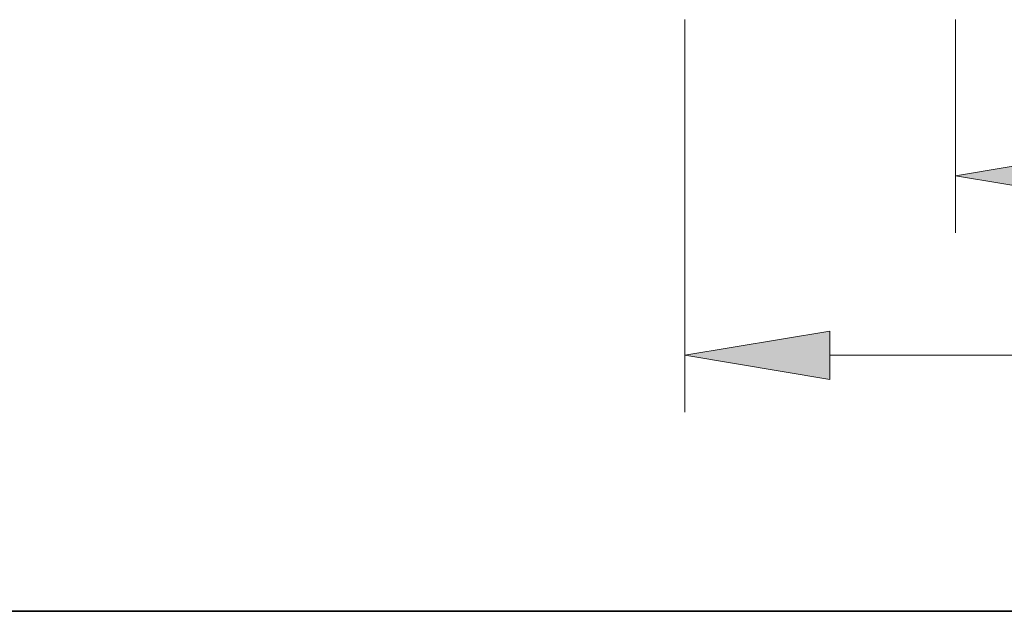
# Model space of a CAD drawing. Extents: x 0 to 10.8, y 0 to 8.2.
# Drawn here: x 1.4 to 2.7, y 0.2 to 1.1 of the extents above; entities that cross this region are included whole.
import ezdxf

# ---------------------------------------------------------------- set-up
doc = ezdxf.new("R2010")
doc.units = 0
doc.header["$MEASUREMENT"] = 0
doc.layers.get('0').update_dxf_attribs({"lineweight": 13})
doc.layers.add('1', color=7, linetype='Continuous', lineweight=13)

# ---------------------------------------------------------------- blocks, each defined once
blk = doc.blocks.new('BLOCK16')
at = {"color": 7, "lineweight": 13, "ltscale": 0.011631}
blk.add_line((-1.22, -0.124544), (-1.22, -0.589768), dxfattribs=at)
at = {"color": 7, "lineweight": 13, "ltscale": 0.03937}
blk.add_lwpolyline([(-0.903662, -0.412501), (-1.22, -0.465224), (-0.903662, -0.517947)], close=True, dxfattribs=at)
blk.add_solid([(-0.903662, -0.412501), (-1.22, -0.465224), (-0.903662, -0.412501), (-0.903662, -0.517947)], dxfattribs=at)
blk = doc.blocks.new('BLOCK17')
at = {"color": 7, "lineweight": 13, "ltscale": 0.03937}
for p, q in [((-1.81, -0.124544), (-1.81, -0.981272)), ((-1.493662, -0.856728), (-0.537396, -0.856728))]:
    blk.add_line(p, q, dxfattribs=at)
blk.add_lwpolyline([(-1.493662, -0.804005), (-1.81, -0.856728), (-1.493662, -0.909451)], close=True, dxfattribs=at)
blk.add_solid([(-1.493662, -0.804005), (-1.81, -0.856728), (-1.493662, -0.804005), (-1.493662, -0.909451)], dxfattribs=at)

msp = doc.modelspace()

# ---------------------------------------------------------------- linework, layer by layer
at = {"layer": '1', "color": 7, "lineweight": 35, "ltscale": 0.03937}
msp.add_line((0.25, 0.25), (10.75, 0.25), dxfattribs=at)

# ---------------------------------------------------------------- block references
at = {"lineweight": 0, "xscale": 0.632226, "yscale": 0.632226, "zscale": 0.632226}
for name in ['BLOCK17', 'BLOCK16']:
    msp.add_blockref(name, (3.4325, 1.145), dxfattribs=at)

doc.saveas('drawing.dxf')
